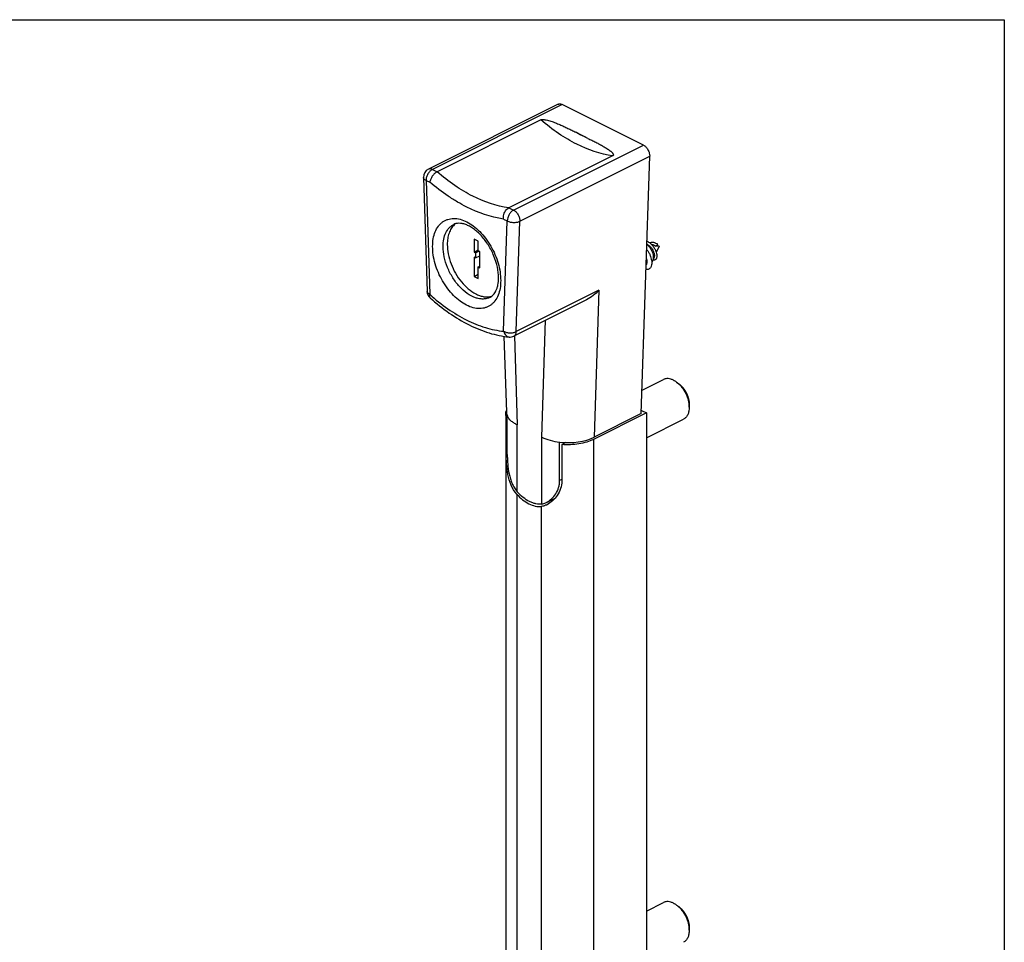
# Model space of a CAD drawing. Units: millimetres. Extents: x 0 to 297, y 0 to 420.
# Drawn here: x 164 to 297, y 295 to 420 of the extents above; entities that cross this region are included whole.
import ezdxf

# ---------------------------------------------------------------- set-up
doc = ezdxf.new("R2010")
doc.units = ezdxf.units.MM
doc.header["$LTSCALE"] = 23.1
doc.linetypes.add('HIDDEN', pattern=[0.2, 0.1, -0.1])
doc.layers.get('0').update_dxf_attribs({"linetype": 'CONTINUOUS'})
doc.layers.add('DEFAULT_2', color=8, linetype='HIDDEN')

msp = doc.modelspace()

# ---------------------------------------------------------------- linework, layer by layer
at = {"color": 7, "linetype": 'Continuous'}
for p, q in [((236.76, 408.59), (219.23, 399.82)), ((248.26, 403.07), (237.3, 408.56)), ((234.42, 406.48), (220.4, 399.47)), ((240.78, 403.98), (239.12, 404.82)), ((244.11, 401.63), (230.09, 394.62)), ((247.98, 366.84), (249.11, 401.57)), ((218.56, 398.71), (219.05, 383.33)), ((225.39, 390.38), (225.39, 388.65)), ((225.95, 390.1), (225.39, 390.38)), ((225.95, 388.8), (225.95, 390.1)), ((249.59, 389.61), (249.35, 389.67)), ((250.18, 389.68), (249.96, 389.43)), ((250.23, 389.43), (250.18, 389.68)), ((225.39, 388.65), (225.95, 388.94)), ((225.39, 388.65), (225.6, 388.55)), ((225.6, 388.55), (226.03, 388.76)), ((225.6, 388.55), (225.6, 387.85)), ((226.16, 388.7), (225.95, 388.8)), ((226.16, 386.53), (226.16, 388.7)), ((250.23, 389.43), (249.96, 389.43)), ((250.38, 389.43), (250, 388.59)), ((250.38, 389.43), (250.22, 389.47)), ((225.39, 387.96), (225.39, 385.36)), ((225.6, 387.85), (225.39, 387.96)), ((225.6, 387.85), (226.16, 388.14)), ((249.7, 387.92), (249.48, 387.44)), ((225.39, 385.36), (225.95, 385.64)), ((225.95, 386.64), (226.16, 386.74)), ((225.95, 385.08), (225.95, 386.64)), ((225.95, 386.64), (226.16, 386.53)), ((225.39, 385.36), (225.95, 385.08)), ((240.56, 382.19), (230.78, 377.3)), ((229.43, 377.28), (229.76, 367.05)), ((248.08, 369.99), (250.98, 371.44)), ((252.75, 371.09), (253.03, 370.88)), ((247.99, 367.28), (248.68, 366.93)), ((254.45, 367.69), (254.45, 368.05)), ((229.68, 366.79), (229.68, 294.33)), ((229.9, 366.49), (229.74, 366.41)), ((229.74, 366.41), (229.74, 361.47)), ((229.88, 361.33), (229.88, 366.53)), ((248.68, 366.93), (241.54, 363.36)), ((247.98, 366.84), (241.61, 363.66)), ((248.68, 366.93), (248.68, 213.82)), ((248.68, 363.58), (253.67, 366.07)), ((236.95, 357.8), (236.95, 362.99)), ((237.79, 362.93), (237.24, 362.66)), ((237.24, 362.66), (237.24, 357.72)), ((236.37, 355.45), (235.17, 354.85)), ((248.68, 299.71), (250.98, 300.86)), ((252.75, 300.51), (253.03, 300.3)), ((254.45, 297.11), (254.45, 297.47))]:
    msp.add_line(p, q, dxfattribs=at)
at = {"color": 9, "linetype": 'Continuous'}
for p, q in [((237.3, 408.56), (219.76, 399.79)), ((230.73, 394.31), (248.26, 403.07)), ((231.57, 392.8), (249.11, 401.57)), ((219.76, 399.79), (220.4, 399.47)), ((218.91, 398.32), (219.4, 382.94)), ((218.91, 398.32), (219.43, 398.07)), ((230.09, 394.62), (230.73, 394.31)), ((229.36, 393.1), (229.88, 392.84)), ((229.39, 377.95), (229.88, 392.84)), ((231.09, 377.91), (231.57, 392.8)), ((242.26, 383.49), (231.09, 377.91)), ((242.26, 383.49), (241.61, 363.66)), ((227.56, 382.53), (227.56, 382.53)), ((234.54, 363.66), (235.05, 379.44)), ((230.12, 377.18), (230.12, 377.18)), ((230.84, 377.33), (231.22, 365.32)), ((231.22, 356.3), (231.22, 365.32)), ((234.54, 354.64), (234.54, 363.66)), ((241.54, 363.36), (241.54, 211.81)), ((237.24, 357.94), (236.95, 357.8)), ((231.15, 355.97), (231.15, 294.4)), ((234.47, 354.31), (234.47, 292.74))]:
    msp.add_line(p, q, dxfattribs=at)
msp.add_lwpolyline([(0, 420), (297, 420), (297, 0), (0, 0)], close=True)
at = {"color": 7, "linetype": 'Continuous'}
for centre, radius, start, end in [((219.76, 398.75), 1.2, 116.5623, 181.7964), ((224.18, 390.73), 2.15, 125.7807, 133.1678), ((220.25, 383.37), 1.2, 181.8154, 228.0393), ((227.17, 384.77), 2.18, 279.9388, 287.1528), ((230.24, 378.37), 1.2, 264.2163, 296.5699)]:
    msp.add_arc(centre, radius, start, end, dxfattribs=at)
for centre, start_param, end_param in [((234.76, 367.09), -3.125513, -2.91458), ((238.08, 365.43), -1.796524, -0.784756)]:
    msp.add_ellipse(centre, major_axis=(5, 0), ratio=0.5, start_param=start_param, end_param=end_param, dxfattribs=at)
for points, knots in [([(236.76, 408.59), (236.8, 408.61), (236.88, 408.64), (237.02, 408.64), (237.16, 408.62), (237.25, 408.58), (237.3, 408.56)], [0, 0, 0, 0, 0.227094, 0.464624, 0.720941, 1, 1, 1, 1]), ([(234.42, 406.48), (234.44, 406.49), (234.5, 406.51), (234.61, 406.53), (234.77, 406.53), (234.95, 406.51), (235.18, 406.47), (235.46, 406.4), (235.78, 406.31), (236.09, 406.2), (236.49, 406.05), (236.96, 405.85), (237.52, 405.6), (238.06, 405.34), (238.59, 405.08), (238.94, 404.9), (239.12, 404.82)], [0, 0, 0, 0, 0.015969, 0.033711, 0.070546, 0.106944, 0.14244, 0.211033, 0.277185, 0.341533, 0.404499, 0.527396, 0.647503, 0.765855, 0.883179, 1, 1, 1, 1]), ([(240.78, 403.98), (240.96, 403.9), (241.31, 403.72), (241.83, 403.46), (242.26, 403.23), (242.6, 403.05), (242.85, 402.91), (243.09, 402.77), (243.32, 402.62), (243.55, 402.48), (243.73, 402.35), (243.86, 402.24), (243.95, 402.16), (244.04, 402.08), (244.11, 401.99), (244.17, 401.9), (244.2, 401.83), (244.21, 401.76), (244.2, 401.71), (244.17, 401.67), (244.13, 401.64), (244.11, 401.63)], [0, 0, 0, 0, 0.136518, 0.272441, 0.407136, 0.47375, 0.539679, 0.604732, 0.668656, 0.73111, 0.791597, 0.820882, 0.849351, 0.876818, 0.90303, 0.927653, 0.95038, 0.961221, 0.972251, 0.984657, 1, 1, 1, 1]), ([(248.26, 403.07), (248.39, 403.01), (248.62, 402.83), (248.89, 402.46), (249.07, 402.02), (249.11, 401.72), (249.11, 401.57)], [0, 0, 0, 0, 0.230596, 0.490298, 0.755338, 1, 1, 1, 1]), ([(220.4, 399.47), (220.27, 399.41), (220.04, 399.23), (219.74, 398.89), (219.53, 398.49), (219.44, 398.21), (219.43, 398.07)], [0, 0, 0, 0, 0.233937, 0.497038, 0.761496, 1, 1, 1, 1]), ([(229.36, 393.1), (229.36, 393.17), (229.35, 393.32), (229.38, 393.59), (229.47, 393.89), (229.67, 394.29), (229.91, 394.53), (230.09, 394.62)], [0, 0, 0, 0, 0.124918, 0.255095, 0.454411, 0.650835, 1, 1, 1, 1]), ([(222.71, 392.3), (222.56, 392.16), (222.28, 391.82), (221.99, 391.19), (221.81, 390.46), (221.78, 389.95), (221.78, 389.68)], [0, 0, 0, 0, 0.219583, 0.457232, 0.717119, 1, 1, 1, 1]), ([(228.7, 385.15), (228.7, 385.63), (228.58, 386.65), (228.11, 388.14), (227.38, 389.57), (226.59, 390.63), (225.88, 391.34), (225.34, 391.78), (224.81, 392.12), (224.29, 392.36), (223.8, 392.5), (223.36, 392.54), (222.97, 392.5), (222.75, 392.42), (222.64, 392.37)], [0, 0, 0, 0, 0.137435, 0.287794, 0.442273, 0.5918, 0.662029, 0.727808, 0.788213, 0.8425, 0.890209, 0.931425, 0.967399, 1, 1, 1, 1]), ([(221.78, 389.68), (221.78, 389.25), (221.88, 388.35), (222.26, 387.03), (222.86, 385.76), (223.64, 384.62), (224.56, 383.67), (225.41, 383.08), (226.1, 382.77), (226.6, 382.63), (227.08, 382.57), (227.4, 382.6), (227.55, 382.62)], [0, 0, 0, 0, 0.12893, 0.266927, 0.408687, 0.54832, 0.680258, 0.800156, 0.854953, 0.906255, 0.954393, 1, 1, 1, 1]), ([(248.72, 389.74), (248.8, 389.69), (248.98, 389.57), (249.22, 389.34), (249.45, 389.05), (249.59, 388.78), (249.68, 388.57), (249.72, 388.42), (249.74, 388.27), (249.75, 388.14), (249.74, 388.02), (249.72, 387.95), (249.7, 387.92)], [0.1564352, 0.1564352, 0.1564352, 0.1564352, 0.26004, 0.4015133, 0.5444615, 0.6823384, 0.7472089, 0.808161, 0.8644093, 0.9153178, 0.960504, 1, 1, 1, 1]), ([(248.72, 389.68), (248.73, 389.67), (248.84, 389.59), (249.02, 389.4), (249.24, 389.1), (249.41, 388.76), (249.53, 388.4), (249.59, 388.05), (249.58, 387.72), (249.52, 387.52), (249.48, 387.44)], [0.1002491, 0.1002491, 0.1002491, 0.1002491, 0.1155602, 0.2426522, 0.3775799, 0.5154454, 0.650961, 0.7791569, 0.8961418, 1, 1, 1, 1]), ([(248.74, 390.12), (248.75, 390.11), (248.82, 390.07), (248.97, 389.99), (249.23, 389.79), (249.53, 389.49), (249.72, 389.22), (249.8, 389.07)], [0.2085731, 0.2085731, 0.2085731, 0.2085731, 0.2253595, 0.3467364, 0.4729971, 0.7352069, 1, 1, 1, 1]), ([(249.13, 389.87), (249.16, 389.89), (249.24, 389.93), (249.36, 389.97), (249.5, 389.98), (249.64, 389.96), (249.78, 389.92), (249.97, 389.84), (250.1, 389.75), (250.18, 389.68)], [0, 0, 0, 0, 0.111259, 0.224049, 0.340437, 0.461973, 0.589415, 0.722584, 1, 1, 1, 1]), ([(249.59, 389.61), (249.6, 389.61), (249.64, 389.6), (249.69, 389.58), (249.72, 389.57)], [0, 0, 0, 0, 0.246865, 1, 1, 1, 1]), ([(248.7, 389.01), (248.76, 388.94), (248.89, 388.75), (249.07, 388.44), (249.23, 388.07), (249.34, 387.71), (249.39, 387.37), (249.39, 387.05), (249.36, 386.85), (249.33, 386.76)], [0.1837507, 0.1837507, 0.1837507, 0.1837507, 0.2771719, 0.416152, 0.5512237, 0.6793702, 0.7979742, 0.9051224, 1, 1, 1, 1]), ([(249.8, 389.07), (249.85, 388.97), (249.95, 388.77), (250.04, 388.47), (250.08, 388.23), (250.08, 388.06), (250.07, 387.94), (250.04, 387.83), (250, 387.74), (249.95, 387.67), (249.89, 387.61), (249.81, 387.57), (249.73, 387.55), (249.64, 387.55), (249.58, 387.57), (249.55, 387.58)], [0, 0, 0, 0, 0.176572, 0.341556, 0.490017, 0.556931, 0.61855, 0.674866, 0.726187, 0.773245, 0.817274, 0.860006, 0.903465, 0.949606, 1, 1, 1, 1]), ([(249.72, 389.57), (249.74, 389.56), (249.82, 389.53), (249.9, 389.48), (249.96, 389.43)], [0, 0, 0, 0, 0.249607, 1, 1, 1, 1]), ([(248.66, 387.75), (248.67, 387.72), (248.7, 387.61), (248.73, 387.42), (248.73, 387.22), (248.7, 387.08), (248.68, 386.98), (248.65, 386.93), (248.63, 386.9)], [0.4250162, 0.4250162, 0.4250162, 0.4250162, 0.4714541, 0.6068508, 0.7266305, 0.7804474, 0.8302987, 0.8814173, 0.8814173, 0.8814173, 0.8814173]), ([(249.48, 387.44), (249.48, 387.42), (249.45, 387.36), (249.42, 387.31), (249.39, 387.28)], [0, 0, 0, 0, 0.258056, 1, 1, 1, 1]), ([(249.33, 386.76), (249.31, 386.71), (249.26, 386.6), (249.17, 386.47), (249.05, 386.36), (248.91, 386.29), (248.76, 386.26), (248.66, 386.27), (248.61, 386.27)], [0, 0, 0, 0, 0.1328315, 0.2550313, 0.37009, 0.4826838, 0.5979547, 0.7081386, 0.7081386, 0.7081386, 0.7081386]), ([(227.56, 382.53), (227.64, 382.57), (227.8, 382.67), (228.09, 382.94), (228.33, 383.32), (228.51, 383.77), (228.66, 384.36), (228.7, 384.83), (228.7, 385.15)], [0, 0, 0, 0, 0.088205, 0.182384, 0.40103, 0.53068, 0.674253, 1, 1, 1, 1]), ([(242.26, 383.49), (242.02, 383.23), (241.49, 382.75), (240.88, 382.35), (240.56, 382.19)], [0, 0, 0, 0, 0.494725, 1, 1, 1, 1]), ([(219.45, 382.48), (220.27, 381.74), (221.95, 380.39), (224.63, 378.78), (227.35, 377.66), (229.21, 377.27), (230.12, 377.18)], [0, 0, 0, 0, 0.27407, 0.53211, 0.773664, 1, 1, 1, 1]), ([(252.33, 371.35), (252.21, 371.41), (251.98, 371.5), (251.62, 371.57), (251.34, 371.56), (251.13, 371.5), (251.03, 371.46), (250.98, 371.44)], [0, 0, 0, 0, 0.279074, 0.535037, 0.772471, 0.886916, 1, 1, 1, 1]), ([(252.33, 371.35), (252.36, 371.34), (252.51, 371.26), (252.65, 371.16), (252.75, 371.09)], [0, 0, 0, 0, 0.241323, 1, 1, 1, 1]), ([(252.75, 371.09), (252.87, 371), (253.11, 370.79), (253.43, 370.43), (253.73, 370.02), (253.98, 369.58), (254.18, 369.11), (254.33, 368.64), (254.42, 368.16), (254.45, 367.85), (254.45, 367.69)], [0, 0, 0, 0, 0.117246, 0.240986, 0.369308, 0.499998, 0.630687, 0.75901, 0.882748, 1, 1, 1, 1]), ([(253.03, 370.88), (253.14, 370.8), (253.33, 370.63), (253.6, 370.33), (253.85, 369.99), (254.06, 369.62), (254.23, 369.23), (254.35, 368.83), (254.43, 368.44), (254.45, 368.18), (254.45, 368.05)], [0, 0, 0, 0, 0.117246, 0.240983, 0.369305, 0.499995, 0.630686, 0.759009, 0.882748, 1, 1, 1, 1]), ([(254.45, 367.69), (254.45, 367.51), (254.42, 367.24), (254.34, 366.91), (254.25, 366.68), (254.14, 366.49), (254, 366.32), (253.85, 366.18), (253.73, 366.1), (253.67, 366.07)], [0, 0, 0, 0, 0.289151, 0.422719, 0.548964, 0.668509, 0.782438, 0.892292, 1, 1, 1, 1]), ([(229.74, 366.41), (229.73, 366.44), (229.7, 366.56), (229.68, 366.7), (229.68, 366.79)], [0, 0, 0, 0, 0.253917, 1, 1, 1, 1]), ([(231.22, 365.32), (231.06, 365.4), (230.77, 365.57), (230.28, 365.93), (230, 366.28), (229.88, 366.53)], [0, 0, 0, 0, 0.288726, 0.551089, 1, 1, 1, 1]), ([(234.54, 363.66), (234.9, 363.48), (235.69, 363.2), (236.52, 363.04), (236.95, 362.99)], [0, 0, 0, 0, 0.473053, 1, 1, 1, 1]), ([(241.54, 363.36), (241.25, 363.21), (240.6, 362.97), (239.16, 362.64), (238.01, 362.6), (237.24, 362.66)], [0, 0, 0, 0, 0.224652, 0.472618, 1, 1, 1, 1]), ([(231.15, 355.97), (230.83, 356.33), (230.32, 357.18), (229.93, 358.6), (229.77, 360.04), (229.74, 361.01), (229.74, 361.47)], [0, 0, 0, 0, 0.246715, 0.50163, 0.758701, 1, 1, 1, 1]), ([(229.88, 361.33), (229.88, 361.13), (229.89, 360.7), (229.95, 359.83), (230.06, 358.93), (230.29, 358.05), (230.52, 357.42), (230.82, 356.82), (231.08, 356.47), (231.22, 356.3)], [0, 0, 0, 0, 0.116225, 0.239521, 0.495428, 0.623967, 0.751193, 0.876564, 1, 1, 1, 1]), ([(235.16, 354.84), (235.41, 354.97), (235.88, 355.31), (236.46, 356), (236.79, 356.7), (236.93, 357.32), (236.95, 357.64), (236.95, 357.8)], [0, 0, 0, 0, 0.230294, 0.47768, 0.73503, 0.866623, 1, 1, 1, 1]), ([(237.24, 357.72), (237.24, 357.38), (237.13, 356.7), (236.68, 355.79), (236.04, 355.06), (235.52, 354.69), (235.25, 354.55)], [0, 0, 0, 0, 0.26127, 0.518276, 0.767139, 1, 1, 1, 1]), ([(231.15, 355.97), (231.4, 355.7), (231.91, 355.21), (232.76, 354.65), (233.62, 354.33), (234.2, 354.28), (234.47, 354.31)], [0, 0, 0, 0, 0.288922, 0.552937, 0.789046, 1, 1, 1, 1]), ([(234.54, 354.64), (234.41, 354.62), (234.14, 354.61), (233.73, 354.66), (233.3, 354.78), (232.71, 355.03), (231.98, 355.52), (231.47, 356.02), (231.22, 356.3)], [0, 0, 0, 0, 0.101982, 0.209446, 0.323506, 0.444885, 0.709385, 1, 1, 1, 1]), ([(235.25, 354.55), (235.19, 354.52), (234.94, 354.41), (234.67, 354.33), (234.47, 354.31)], [0, 0, 0, 0, 0.262983, 1, 1, 1, 1]), ([(234.54, 354.64), (234.59, 354.65), (234.81, 354.69), (235.01, 354.77), (235.16, 354.84)], [0, 0, 0, 0, 0.239423, 1, 1, 1, 1]), ([(252.33, 300.77), (252.21, 300.83), (251.98, 300.92), (251.62, 300.99), (251.34, 300.98), (251.13, 300.92), (251.03, 300.88), (250.98, 300.86)], [0, 0, 0, 0, 0.279074, 0.535037, 0.772471, 0.886916, 1, 1, 1, 1]), ([(252.33, 300.77), (252.36, 300.75), (252.51, 300.68), (252.65, 300.58), (252.75, 300.51)], [0, 0, 0, 0, 0.241323, 1, 1, 1, 1]), ([(252.75, 300.51), (252.87, 300.42), (253.11, 300.21), (253.43, 299.85), (253.73, 299.44), (253.98, 299), (254.18, 298.53), (254.33, 298.06), (254.42, 297.58), (254.45, 297.27), (254.45, 297.11)], [0, 0, 0, 0, 0.117246, 0.240986, 0.369308, 0.499998, 0.630687, 0.75901, 0.882748, 1, 1, 1, 1]), ([(253.03, 300.3), (253.14, 300.22), (253.33, 300.05), (253.6, 299.75), (253.85, 299.41), (254.06, 299.04), (254.23, 298.65), (254.35, 298.25), (254.43, 297.86), (254.45, 297.59), (254.45, 297.47)], [0, 0, 0, 0, 0.117246, 0.240983, 0.369305, 0.499995, 0.630686, 0.759009, 0.882748, 1, 1, 1, 1]), ([(254.45, 297.11), (254.45, 296.93), (254.42, 296.66), (254.34, 296.33), (254.25, 296.1), (254.14, 295.91), (254, 295.73), (253.85, 295.59), (253.73, 295.52), (253.67, 295.49)], [0, 0, 0, 0, 0.289151, 0.422719, 0.548964, 0.668509, 0.782438, 0.892292, 1, 1, 1, 1])]:
    msp.add_open_spline(points, degree=3, knots=knots, dxfattribs=at)
at = {"color": 9, "linetype": 'Continuous'}
for points, knots in [([(244.11, 401.63), (242.43, 401.86), (240.34, 402.59), (238.02, 403.85), (236.36, 404.9), (235.18, 405.82), (234.42, 406.48)], [0, 0, 0, 0, 0.464444, 0.591971, 0.723867, 1, 1, 1, 1]), ([(240.78, 403.98), (240.64, 404.05), (240.08, 404.3), (239.53, 404.59), (239.12, 404.82)], [0, 0, 0, 0, 0.24534, 1, 1, 1, 1]), ([(219.76, 399.79), (219.64, 399.73), (219.41, 399.55), (219.15, 399.19), (218.96, 398.77), (218.91, 398.47), (218.91, 398.32)], [0, 0, 0, 0, 0.229694, 0.488215, 0.753188, 1, 1, 1, 1]), ([(219.76, 399.79), (219.72, 399.81), (219.62, 399.85), (219.48, 399.87), (219.35, 399.87), (219.26, 399.84), (219.23, 399.82)], [0, 0, 0, 0, 0.27905, 0.535359, 0.772901, 1, 1, 1, 1]), ([(230.09, 394.62), (228.41, 394.85), (226.31, 395.58), (223.99, 396.84), (222.34, 397.89), (221.16, 398.81), (220.4, 399.47)], [0, 0, 0, 0, 0.464444, 0.591971, 0.723868, 1, 1, 1, 1]), ([(218.91, 398.32), (218.86, 398.35), (218.77, 398.4), (218.66, 398.49), (218.58, 398.59), (218.56, 398.67), (218.56, 398.71)], [0, 0, 0, 0, 0.305933, 0.569936, 0.796421, 1, 1, 1, 1]), ([(229.36, 393.1), (227.64, 393.35), (225.5, 394.1), (223.12, 395.39), (221.42, 396.47), (220.21, 397.4), (219.43, 398.07)], [0, 0, 0, 0, 0.465295, 0.592753, 0.724477, 1, 1, 1, 1]), ([(230.73, 394.31), (230.6, 394.25), (230.37, 394.06), (230.11, 393.71), (229.93, 393.29), (229.88, 392.99), (229.88, 392.84)], [0, 0, 0, 0, 0.229694, 0.488215, 0.753188, 1, 1, 1, 1]), ([(230.73, 394.31), (230.85, 394.24), (231.09, 394.06), (231.35, 393.69), (231.53, 393.26), (231.58, 392.95), (231.57, 392.8)], [0, 0, 0, 0, 0.230589, 0.490293, 0.755335, 1, 1, 1, 1]), ([(219.8, 389.39), (219.8, 389.75), (219.85, 390.42), (220.1, 391.36), (220.47, 392.02), (220.83, 392.45), (221.14, 392.71), (221.47, 392.91), (221.84, 393.06), (222.23, 393.15), (222.79, 393.2), (223.54, 393.09), (224.44, 392.74), (225.33, 392.17), (226.19, 391.42), (226.98, 390.5), (227.67, 389.46), (228.24, 388.33), (228.66, 387.15), (228.93, 385.97), (228.99, 385.18), (228.99, 384.8)], [0, 0, 0, 0, 0.063403, 0.121036, 0.173275, 0.197839, 0.221686, 0.245154, 0.268613, 0.292432, 0.316952, 0.369064, 0.426555, 0.489819, 0.558382, 0.631144, 0.706592, 0.782979, 0.858476, 0.931322, 1, 1, 1, 1]), ([(221.21, 389.39), (221.21, 389.73), (221.27, 390.37), (221.54, 391.24), (221.93, 391.83), (222.32, 392.18), (222.53, 392.31), (222.64, 392.37)], [0, 0, 0, 0, 0.289482, 0.549096, 0.782174, 0.892162, 1, 1, 1, 1]), ([(229.88, 392.84), (230, 392.78), (230.28, 392.68), (230.72, 392.62), (231.17, 392.66), (231.45, 392.74), (231.57, 392.8)], [0, 0, 0, 0, 0.237629, 0.502325, 0.765762, 1, 1, 1, 1]), ([(228.99, 384.8), (228.99, 384.44), (228.94, 383.77), (228.69, 382.83), (228.33, 382.17), (227.96, 381.74), (227.65, 381.48), (227.32, 381.28), (226.95, 381.13), (226.56, 381.04), (226, 380.99), (225.25, 381.1), (224.35, 381.45), (223.46, 382.02), (222.6, 382.77), (221.81, 383.69), (221.12, 384.73), (220.55, 385.86), (220.13, 387.04), (219.86, 388.22), (219.8, 389.01), (219.8, 389.39)], [0, 0, 0, 0, 0.063403, 0.121036, 0.173275, 0.197839, 0.221686, 0.245154, 0.268613, 0.292432, 0.316952, 0.369064, 0.426555, 0.489819, 0.558382, 0.631144, 0.706592, 0.782979, 0.858476, 0.931322, 1, 1, 1, 1]), ([(227.56, 382.53), (227.42, 382.46), (227.11, 382.35), (226.62, 382.29), (226.09, 382.33), (225.35, 382.53), (224.4, 383.05), (223.38, 383.98), (222.48, 385.16), (221.78, 386.52), (221.33, 387.95), (221.21, 388.92), (221.21, 389.39)], [0, 0, 0, 0, 0.044775, 0.090975, 0.139794, 0.192061, 0.308043, 0.43879, 0.579989, 0.725246, 0.867444, 1, 1, 1, 1]), ([(219.4, 382.94), (219.35, 382.97), (219.26, 383.02), (219.14, 383.11), (219.07, 383.21), (219.05, 383.29), (219.05, 383.33)], [0, 0, 0, 0, 0.305938, 0.569942, 0.79642, 1, 1, 1, 1]), ([(219.4, 382.94), (219.38, 382.89), (219.36, 382.8), (219.36, 382.67), (219.38, 382.56), (219.42, 382.5), (219.45, 382.48)], [0, 0, 0, 0, 0.313716, 0.579966, 0.803302, 1, 1, 1, 1]), ([(219.4, 382.94), (220.18, 382.24), (221.77, 380.97), (224.3, 379.44), (226.83, 378.4), (228.56, 378.03), (229.39, 377.95)], [0, 0, 0, 0, 0.277833, 0.53752, 0.777983, 1, 1, 1, 1]), ([(229.39, 377.95), (229.42, 377.85), (229.48, 377.65), (229.65, 377.41), (229.87, 377.24), (230.04, 377.19), (230.12, 377.18)], [0, 0, 0, 0, 0.279983, 0.538601, 0.77607, 1, 1, 1, 1]), ([(229.39, 377.95), (229.51, 377.88), (229.79, 377.78), (230.24, 377.73), (230.68, 377.76), (230.97, 377.85), (231.09, 377.91)], [0, 0, 0, 0, 0.237637, 0.502332, 0.765768, 1, 1, 1, 1]), ([(230.78, 377.3), (230.82, 377.32), (230.91, 377.39), (231.01, 377.53), (231.07, 377.71), (231.09, 377.84), (231.09, 377.91)], [0, 0, 0, 0, 0.219029, 0.45302, 0.712147, 1, 1, 1, 1])]:
    msp.add_open_spline(points, degree=3, knots=knots, dxfattribs=at)
at = {"color": 7, "linetype": 'Continuous'}
msp.add_open_spline([(229.68, 366.79), (229.68, 366.93), (229.71, 367.07), (229.75, 367.2)], degree=3, dxfattribs=at)
at = {"layer": 'DEFAULT_2', "color": 8, "linetype": 'HIDDEN'}
for p, q in [((253.26, 370.68), (253.3, 370.65)), ((254.34, 368.86), (254.35, 368.81)), ((254.42, 368.45), (254.42, 368.42)), ((253.26, 300.1), (253.3, 300.07)), ((254.34, 298.28), (254.35, 298.23)), ((254.42, 297.86), (254.42, 297.84))]:
    msp.add_line(p, q, dxfattribs=at)
for points, knots in [([(253.03, 370.88), (253.04, 370.87), (253.06, 370.86), (253.07, 370.85), (253.09, 370.84), (253.09, 370.83), (253.1, 370.82), (253.1, 370.82), (253.11, 370.82), (253.12, 370.81), (253.13, 370.8), (253.14, 370.79), (253.15, 370.79), (253.15, 370.78), (253.16, 370.77), (253.17, 370.77), (253.18, 370.76), (253.18, 370.75), (253.19, 370.75), (253.2, 370.74), (253.21, 370.73), (253.23, 370.71), (253.25, 370.69), (253.26, 370.68)], [0, 0, 0, 0, 0.125, 0.1875, 0.25, 0.28125, 0.3125, 0.328125, 0.34375, 0.375, 0.4375, 0.46875, 0.5, 0.53125, 0.5625, 0.625, 0.65625, 0.671875, 0.6875, 0.71875, 0.75, 0.875, 1, 1, 1, 1]), ([(253.3, 370.65), (253.31, 370.64), (253.32, 370.63), (253.34, 370.61), (253.35, 370.6), (253.36, 370.59), (253.37, 370.58), (253.37, 370.58), (253.38, 370.57), (253.39, 370.56), (253.4, 370.55), (253.41, 370.54), (253.42, 370.53), (253.43, 370.52), (253.44, 370.51), (253.45, 370.5), (253.46, 370.48), (253.48, 370.47), (253.49, 370.46), (253.49, 370.45), (253.5, 370.44), (253.5, 370.44), (253.51, 370.43), (253.53, 370.41), (253.54, 370.4), (253.54, 370.39)], [0, 0, 0, 0, 0.125, 0.1875, 0.25, 0.28125, 0.3125, 0.328125, 0.34375, 0.375, 0.4375, 0.46875, 0.5, 0.53125, 0.5625, 0.625, 0.6875, 0.75, 0.78125, 0.8125, 0.828125, 0.84375, 0.875, 0.9375, 1, 1, 1, 1]), ([(253.54, 370.39), (253.55, 370.39), (253.55, 370.38), (253.56, 370.37), (253.56, 370.37), (253.57, 370.36), (253.57, 370.36), (253.57, 370.36), (253.57, 370.35), (253.58, 370.35), (253.58, 370.35)], [0, 0, 0, 0, 0.25, 0.5, 0.625, 0.75, 0.8125, 0.84375, 0.875, 1, 1, 1, 1]), ([(253.58, 370.35), (253.59, 370.34), (253.61, 370.31), (253.63, 370.28), (253.65, 370.26), (253.66, 370.24), (253.67, 370.23), (253.68, 370.22), (253.68, 370.21), (253.69, 370.21), (253.69, 370.2), (253.7, 370.2), (253.7, 370.18), (253.71, 370.17), (253.72, 370.16), (253.73, 370.15), (253.73, 370.14), (253.74, 370.14), (253.74, 370.13), (253.75, 370.12), (253.76, 370.11), (253.76, 370.1), (253.77, 370.09), (253.78, 370.07), (253.79, 370.06), (253.8, 370.05)], [0, 0, 0, 0, 0.125, 0.25, 0.3125, 0.375, 0.4375, 0.46875, 0.484375, 0.5, 0.515625, 0.53125, 0.5625, 0.625, 0.65625, 0.671875, 0.6875, 0.71875, 0.75, 0.78125, 0.8125, 0.84375, 0.875, 0.9375, 1, 1, 1, 1]), ([(253.8, 370.05), (253.8, 370.05), (253.81, 370.04), (253.81, 370.03), (253.82, 370.02), (253.82, 370.02), (253.82, 370.02), (253.82, 370.01), (253.82, 370.01), (253.82, 370.01), (253.82, 370.01), (253.83, 370), (253.83, 370), (253.83, 370)], [0, 0, 0, 0, 0.25, 0.5, 0.625, 0.75, 0.78125, 0.8125, 0.828125, 0.84375, 0.875, 0.9375, 1, 1, 1, 1]), ([(253.83, 370), (253.85, 369.97), (253.87, 369.93), (253.9, 369.88), (253.92, 369.85), (253.94, 369.82), (253.95, 369.81), (253.95, 369.8), (253.96, 369.79), (253.96, 369.78), (253.97, 369.77), (253.97, 369.76), (253.98, 369.75), (253.99, 369.74), (253.99, 369.73), (254, 369.71), (254.01, 369.69), (254.02, 369.68), (254.02, 369.67)], [0, 0, 0, 0, 0.25, 0.375, 0.5, 0.5625, 0.625, 0.65625, 0.671875, 0.6875, 0.71875, 0.75, 0.78125, 0.8125, 0.84375, 0.875, 0.9375, 1, 1, 1, 1]), ([(254.02, 369.67), (254.02, 369.67), (254.03, 369.66), (254.03, 369.65), (254.04, 369.64), (254.04, 369.64), (254.04, 369.64), (254.04, 369.63), (254.04, 369.63), (254.04, 369.63), (254.04, 369.63), (254.05, 369.62), (254.05, 369.62), (254.05, 369.62)], [0, 0, 0, 0, 0.25, 0.5, 0.625, 0.75, 0.78125, 0.8125, 0.828125, 0.84375, 0.875, 0.9375, 1, 1, 1, 1]), ([(254.05, 369.62), (254.06, 369.6), (254.07, 369.58), (254.09, 369.54), (254.1, 369.51), (254.11, 369.49), (254.12, 369.48), (254.12, 369.46), (254.12, 369.46), (254.13, 369.45), (254.13, 369.45), (254.13, 369.44), (254.14, 369.42), (254.15, 369.41), (254.15, 369.39), (254.16, 369.39), (254.16, 369.38), (254.16, 369.37), (254.17, 369.36), (254.17, 369.34), (254.18, 369.33), (254.19, 369.31), (254.19, 369.29), (254.2, 369.28), (254.2, 369.27)], [0, 0, 0, 0, 0.125, 0.25, 0.3125, 0.375, 0.4375, 0.46875, 0.484375, 0.5, 0.515625, 0.53125, 0.5625, 0.625, 0.65625, 0.671875, 0.6875, 0.71875, 0.75, 0.8125, 0.84375, 0.875, 0.9375, 1, 1, 1, 1]), ([(254.2, 369.27), (254.2, 369.27), (254.21, 369.26), (254.21, 369.25), (254.21, 369.24), (254.22, 369.24), (254.22, 369.23), (254.22, 369.23), (254.22, 369.22), (254.22, 369.22), (254.22, 369.22)], [0, 0, 0, 0, 0.25, 0.5, 0.625, 0.75, 0.8125, 0.84375, 0.875, 1, 1, 1, 1]), ([(254.22, 369.22), (254.23, 369.2), (254.24, 369.18), (254.25, 369.14), (254.26, 369.12), (254.26, 369.11), (254.26, 369.11), (254.26, 369.1), (254.27, 369.08), (254.27, 369.07), (254.28, 369.05), (254.28, 369.05), (254.28, 369.04), (254.29, 369.03), (254.29, 369.03), (254.29, 369.01), (254.3, 369), (254.3, 368.97), (254.31, 368.96), (254.31, 368.94), (254.32, 368.93), (254.32, 368.93), (254.32, 368.92), (254.32, 368.9), (254.33, 368.88), (254.33, 368.87), (254.34, 368.86)], [0, 0, 0, 0, 0.125, 0.25, 0.28125, 0.3125, 0.328125, 0.34375, 0.375, 0.4375, 0.46875, 0.484375, 0.5, 0.515625, 0.53125, 0.5625, 0.625, 0.6875, 0.75, 0.78125, 0.8125, 0.828125, 0.84375, 0.875, 0.9375, 1, 1, 1, 1]), ([(254.35, 368.81), (254.35, 368.81), (254.35, 368.79), (254.36, 368.77), (254.36, 368.76), (254.36, 368.75), (254.36, 368.75), (254.37, 368.74), (254.37, 368.72), (254.37, 368.71), (254.37, 368.7), (254.38, 368.69), (254.38, 368.69), (254.38, 368.67), (254.38, 368.66), (254.39, 368.64), (254.39, 368.63), (254.39, 368.62), (254.39, 368.61), (254.4, 368.59), (254.4, 368.58), (254.4, 368.57), (254.4, 368.56), (254.4, 368.55), (254.4, 368.54), (254.41, 368.53), (254.41, 368.52), (254.41, 368.52), (254.41, 368.51), (254.41, 368.49), (254.42, 368.47), (254.42, 368.45), (254.42, 368.45)], [0, 0, 0, 0, 0.0625, 0.125, 0.15625, 0.171875, 0.1875, 0.21875, 0.25, 0.28125, 0.3125, 0.328125, 0.34375, 0.375, 0.4375, 0.46875, 0.5, 0.53125, 0.5625, 0.625, 0.65625, 0.671875, 0.6875, 0.71875, 0.75, 0.78125, 0.8125, 0.828125, 0.84375, 0.875, 0.9375, 1, 1, 1, 1]), ([(254.42, 368.42), (254.42, 368.41), (254.43, 368.4), (254.43, 368.38), (254.43, 368.37), (254.43, 368.35), (254.43, 368.34), (254.43, 368.33), (254.44, 368.31), (254.44, 368.28), (254.44, 368.26), (254.44, 368.24), (254.44, 368.21), (254.44, 368.19), (254.44, 368.17), (254.45, 368.14), (254.45, 368.12), (254.45, 368.09), (254.45, 368.06), (254.45, 368.05)], [0, 0, 0, 0, 0.0625, 0.125, 0.15625, 0.1875, 0.21875, 0.25, 0.3125, 0.375, 0.4375, 0.5, 0.5625, 0.625, 0.6875, 0.75, 0.8125, 0.875, 1, 1, 1, 1]), ([(253.03, 300.3), (253.04, 300.29), (253.06, 300.28), (253.07, 300.26), (253.09, 300.26), (253.09, 300.25), (253.1, 300.24), (253.1, 300.24), (253.11, 300.24), (253.12, 300.23), (253.13, 300.22), (253.14, 300.21), (253.15, 300.2), (253.15, 300.2), (253.16, 300.19), (253.17, 300.18), (253.18, 300.18), (253.18, 300.17), (253.19, 300.17), (253.2, 300.16), (253.21, 300.15), (253.23, 300.13), (253.25, 300.11), (253.26, 300.1)], [0, 0, 0, 0, 0.125, 0.1875, 0.25, 0.28125, 0.3125, 0.328125, 0.34375, 0.375, 0.4375, 0.46875, 0.5, 0.53125, 0.5625, 0.625, 0.65625, 0.671875, 0.6875, 0.71875, 0.75, 0.875, 1, 1, 1, 1]), ([(253.3, 300.07), (253.31, 300.06), (253.32, 300.05), (253.34, 300.03), (253.35, 300.02), (253.36, 300.01), (253.37, 300), (253.37, 299.99), (253.38, 299.99), (253.39, 299.98), (253.4, 299.97), (253.41, 299.96), (253.42, 299.95), (253.43, 299.94), (253.44, 299.93), (253.45, 299.91), (253.46, 299.9), (253.48, 299.88), (253.49, 299.87), (253.49, 299.87), (253.5, 299.86), (253.5, 299.86), (253.51, 299.84), (253.53, 299.83), (253.54, 299.82), (253.54, 299.81)], [0, 0, 0, 0, 0.125, 0.1875, 0.25, 0.28125, 0.3125, 0.328125, 0.34375, 0.375, 0.4375, 0.46875, 0.5, 0.53125, 0.5625, 0.625, 0.6875, 0.75, 0.78125, 0.8125, 0.828125, 0.84375, 0.875, 0.9375, 1, 1, 1, 1]), ([(253.54, 299.81), (253.55, 299.81), (253.55, 299.8), (253.56, 299.79), (253.56, 299.78), (253.57, 299.78), (253.57, 299.78), (253.57, 299.78), (253.57, 299.77), (253.58, 299.77), (253.58, 299.77)], [0, 0, 0, 0, 0.25, 0.5, 0.625, 0.75, 0.8125, 0.84375, 0.875, 1, 1, 1, 1]), ([(253.58, 299.77), (253.59, 299.76), (253.61, 299.73), (253.63, 299.7), (253.65, 299.68), (253.66, 299.66), (253.67, 299.65), (253.68, 299.64), (253.68, 299.63), (253.69, 299.63), (253.69, 299.62), (253.7, 299.61), (253.7, 299.6), (253.71, 299.59), (253.72, 299.58), (253.73, 299.57), (253.73, 299.56), (253.74, 299.56), (253.74, 299.55), (253.75, 299.54), (253.76, 299.53), (253.76, 299.52), (253.77, 299.51), (253.78, 299.49), (253.79, 299.47), (253.8, 299.47)], [0, 0, 0, 0, 0.125, 0.25, 0.3125, 0.375, 0.4375, 0.46875, 0.484375, 0.5, 0.515625, 0.53125, 0.5625, 0.625, 0.65625, 0.671875, 0.6875, 0.71875, 0.75, 0.78125, 0.8125, 0.84375, 0.875, 0.9375, 1, 1, 1, 1]), ([(253.8, 299.47), (253.8, 299.46), (253.81, 299.46), (253.81, 299.45), (253.82, 299.44), (253.82, 299.44), (253.82, 299.43), (253.82, 299.43), (253.82, 299.43), (253.82, 299.43), (253.82, 299.43), (253.83, 299.42), (253.83, 299.42), (253.83, 299.42)], [0, 0, 0, 0, 0.25, 0.5, 0.625, 0.75, 0.78125, 0.8125, 0.828125, 0.84375, 0.875, 0.9375, 1, 1, 1, 1]), ([(253.83, 299.42), (253.85, 299.39), (253.87, 299.35), (253.9, 299.3), (253.92, 299.27), (253.94, 299.24), (253.95, 299.23), (253.95, 299.21), (253.96, 299.21), (253.96, 299.2), (253.97, 299.19), (253.97, 299.18), (253.98, 299.17), (253.99, 299.16), (253.99, 299.14), (254, 299.13), (254.01, 299.11), (254.02, 299.1), (254.02, 299.09)], [0, 0, 0, 0, 0.25, 0.375, 0.5, 0.5625, 0.625, 0.65625, 0.671875, 0.6875, 0.71875, 0.75, 0.78125, 0.8125, 0.84375, 0.875, 0.9375, 1, 1, 1, 1]), ([(254.02, 299.09), (254.02, 299.09), (254.03, 299.08), (254.03, 299.07), (254.04, 299.06), (254.04, 299.06), (254.04, 299.05), (254.04, 299.05), (254.04, 299.05), (254.04, 299.05), (254.04, 299.05), (254.05, 299.04), (254.05, 299.04), (254.05, 299.04)], [0, 0, 0, 0, 0.25, 0.5, 0.625, 0.75, 0.78125, 0.8125, 0.828125, 0.84375, 0.875, 0.9375, 1, 1, 1, 1]), ([(254.05, 299.04), (254.06, 299.02), (254.07, 299), (254.09, 298.96), (254.1, 298.93), (254.11, 298.91), (254.12, 298.9), (254.12, 298.88), (254.12, 298.88), (254.13, 298.87), (254.13, 298.86), (254.13, 298.86), (254.14, 298.84), (254.15, 298.83), (254.15, 298.81), (254.16, 298.81), (254.16, 298.8), (254.16, 298.79), (254.17, 298.78), (254.17, 298.76), (254.18, 298.75), (254.19, 298.73), (254.19, 298.71), (254.2, 298.7), (254.2, 298.69)], [0, 0, 0, 0, 0.125, 0.25, 0.3125, 0.375, 0.4375, 0.46875, 0.484375, 0.5, 0.515625, 0.53125, 0.5625, 0.625, 0.65625, 0.671875, 0.6875, 0.71875, 0.75, 0.8125, 0.84375, 0.875, 0.9375, 1, 1, 1, 1]), ([(254.2, 298.69), (254.2, 298.69), (254.21, 298.68), (254.21, 298.67), (254.21, 298.66), (254.22, 298.65), (254.22, 298.65), (254.22, 298.65), (254.22, 298.64), (254.22, 298.64), (254.22, 298.64)], [0, 0, 0, 0, 0.25, 0.5, 0.625, 0.75, 0.8125, 0.84375, 0.875, 1, 1, 1, 1]), ([(254.22, 298.64), (254.23, 298.62), (254.24, 298.59), (254.25, 298.56), (254.26, 298.54), (254.26, 298.53), (254.26, 298.52), (254.26, 298.52), (254.27, 298.5), (254.27, 298.49), (254.28, 298.47), (254.28, 298.46), (254.28, 298.46), (254.29, 298.45), (254.29, 298.45), (254.29, 298.43), (254.3, 298.42), (254.3, 298.39), (254.31, 298.38), (254.31, 298.36), (254.32, 298.35), (254.32, 298.35), (254.32, 298.34), (254.32, 298.32), (254.33, 298.3), (254.33, 298.28), (254.34, 298.28)], [0, 0, 0, 0, 0.125, 0.25, 0.28125, 0.3125, 0.328125, 0.34375, 0.375, 0.4375, 0.46875, 0.484375, 0.5, 0.515625, 0.53125, 0.5625, 0.625, 0.6875, 0.75, 0.78125, 0.8125, 0.828125, 0.84375, 0.875, 0.9375, 1, 1, 1, 1]), ([(254.35, 298.23), (254.35, 298.22), (254.35, 298.21), (254.36, 298.19), (254.36, 298.18), (254.36, 298.17), (254.36, 298.16), (254.37, 298.15), (254.37, 298.14), (254.37, 298.13), (254.37, 298.12), (254.38, 298.11), (254.38, 298.1), (254.38, 298.09), (254.38, 298.08), (254.39, 298.06), (254.39, 298.05), (254.39, 298.04), (254.39, 298.02), (254.4, 298.01), (254.4, 297.99), (254.4, 297.99), (254.4, 297.98), (254.4, 297.97), (254.4, 297.96), (254.41, 297.95), (254.41, 297.94), (254.41, 297.93), (254.41, 297.93), (254.41, 297.91), (254.42, 297.89), (254.42, 297.87), (254.42, 297.86)], [0, 0, 0, 0, 0.0625, 0.125, 0.15625, 0.171875, 0.1875, 0.21875, 0.25, 0.28125, 0.3125, 0.328125, 0.34375, 0.375, 0.4375, 0.46875, 0.5, 0.53125, 0.5625, 0.625, 0.65625, 0.671875, 0.6875, 0.71875, 0.75, 0.78125, 0.8125, 0.828125, 0.84375, 0.875, 0.9375, 1, 1, 1, 1]), ([(254.42, 297.84), (254.42, 297.83), (254.43, 297.82), (254.43, 297.8), (254.43, 297.78), (254.43, 297.77), (254.43, 297.76), (254.43, 297.75), (254.44, 297.73), (254.44, 297.7), (254.44, 297.68), (254.44, 297.66), (254.44, 297.63), (254.44, 297.61), (254.44, 297.59), (254.45, 297.56), (254.45, 297.54), (254.45, 297.51), (254.45, 297.48), (254.45, 297.47)], [0, 0, 0, 0, 0.0625, 0.125, 0.15625, 0.1875, 0.21875, 0.25, 0.3125, 0.375, 0.4375, 0.5, 0.5625, 0.625, 0.6875, 0.75, 0.8125, 0.875, 1, 1, 1, 1])]:
    msp.add_open_spline(points, degree=3, knots=knots, dxfattribs=at)

doc.saveas('drawing.dxf')
